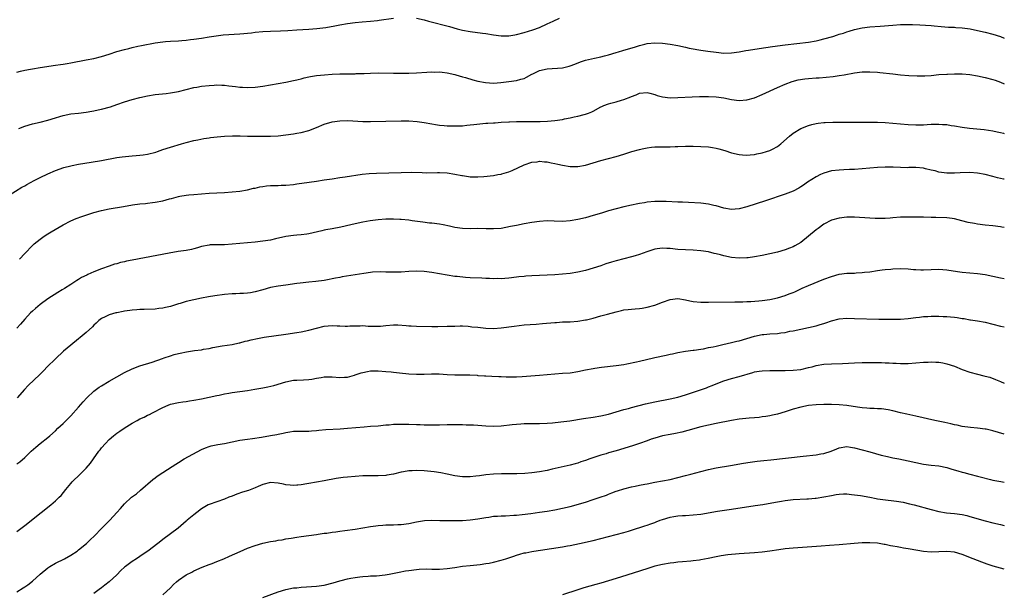
# Model space of a CAD drawing. Units: inches. Extents: x 2571000 to 2574000, y 1497000 to 1500000.
# Drawn here: x 2573744 to 2574000, y 1499240 to 1499389 of the extents above; entities that cross this region are included whole.
import ezdxf

# ---------------------------------------------------------------- set-up
doc = ezdxf.new("R2010")
doc.units = ezdxf.units.IN
doc.header["$MEASUREMENT"] = 0
doc.layers.add('LD25711497_10ft', color=120, linetype='Continuous')

msp = doc.modelspace()

# ---------------------------------------------------------------- linework, layer by layer
at = {"layer": 'LD25711497_10ft'}
for points, elevation in [([(2573743, 1499375.7), (2573743.92, 1499375.92), (2573745, 1499376.24), (2573746.49, 1499376.48), (2573747, 1499376.59), (2573749, 1499376.87), (2573753, 1499377.48), (2573754.3, 1499377.7), (2573755, 1499377.79), (2573756.03, 1499377.97), (2573757, 1499378.12), (2573761, 1499378.86), (2573763, 1499379.27), (2573765, 1499379.76), (2573767, 1499380.36), (2573769, 1499381.03), (2573771, 1499381.62), (2573772.12, 1499381.88), (2573773, 1499382.13), (2573774.44, 1499382.44), (2573775.37, 1499382.63), (2573779, 1499383.31), (2573781, 1499383.61), (2573781.66, 1499383.66), (2573783, 1499383.79), (2573785, 1499383.88), (2573785.95, 1499383.95), (2573787, 1499384), (2573788.15, 1499384.15), (2573789, 1499384.24), (2573791, 1499384.56), (2573793, 1499384.9), (2573794.82, 1499385.18), (2573796.63, 1499385.37), (2573801, 1499385.65), (2573804.05, 1499385.95), (2573805, 1499386.06), (2573807, 1499386.25), (2573809, 1499386.37), (2573811.55, 1499386.45), (2573813.47, 1499386.53), (2573815.81, 1499386.68), (2573819, 1499386.89), (2573821.07, 1499387.07), (2573823.35, 1499387.35), (2573825.77, 1499387.77), (2573827, 1499388.03), (2573829, 1499388.37), (2573831, 1499388.63), (2573832.81, 1499388.81), (2573835, 1499388.99), (2573836.83, 1499389.17), (2573837.24, 1499389.24), (2573841, 1499389.78)], 9040), ([(2573847, 1499389.76), (2573849, 1499389.32), (2573850.1, 1499389), (2573855.56, 1499387.56), (2573857.59, 1499387), (2573859, 1499386.66), (2573861, 1499386.27), (2573864.17, 1499385.83), (2573865, 1499385.73), (2573867, 1499385.41), (2573869, 1499385.15), (2573871, 1499385.16), (2573872.58, 1499385.42), (2573873, 1499385.48), (2573875, 1499386), (2573877.3, 1499386.7), (2573879, 1499387.34), (2573881, 1499388.23), (2573882.58, 1499389), (2573884.24, 1499389.76)], 9040), ([(2573743.52, 1499361), (2573745, 1499361.64), (2573747, 1499362.24), (2573749, 1499362.69), (2573751, 1499363.16), (2573753, 1499363.77), (2573754.17, 1499364.17), (2573755, 1499364.42), (2573757, 1499364.81), (2573759, 1499365), (2573761, 1499365.23), (2573762.48, 1499365.52), (2573763, 1499365.59), (2573764.12, 1499365.88), (2573765, 1499366.06), (2573767.3, 1499366.7), (2573769, 1499367.26), (2573771, 1499367.96), (2573773, 1499368.6), (2573775, 1499369.1), (2573777, 1499369.5), (2573779, 1499369.84), (2573781.83, 1499370.17), (2573783, 1499370.28), (2573785, 1499370.61), (2573789, 1499371.66), (2573789.78, 1499371.78), (2573791, 1499372.01), (2573793, 1499372.25), (2573794.34, 1499372.34), (2573795, 1499372.36), (2573796.32, 1499372.32), (2573797, 1499372.27), (2573798.13, 1499372.13), (2573799, 1499372), (2573799.91, 1499371.91), (2573801, 1499371.76), (2573801.74, 1499371.74), (2573803, 1499371.68), (2573805, 1499371.81), (2573807, 1499372.07), (2573809, 1499372.38), (2573812.94, 1499373.06), (2573815, 1499373.48), (2573815.81, 1499373.69), (2573816.2, 1499373.8), (2573817, 1499373.97), (2573817.79, 1499374.21), (2573819, 1499374.45), (2573819.44, 1499374.56), (2573821, 1499374.78), (2573823.01, 1499374.99), (2573825, 1499375.13), (2573827, 1499375.24), (2573829.29, 1499375.29), (2573831, 1499375.29), (2573831.31, 1499375.31), (2573833, 1499375.33), (2573833.36, 1499375.36), (2573835, 1499375.42), (2573837, 1499375.47), (2573841, 1499375.43), (2573841.44, 1499375.44), (2573843, 1499375.42), (2573845, 1499375.45), (2573847, 1499375.52), (2573849.65, 1499375.65), (2573851, 1499375.73), (2573851.71, 1499375.71), (2573853, 1499375.73), (2573853.64, 1499375.64), (2573855, 1499375.5), (2573857, 1499375.07), (2573857.25, 1499375), (2573859, 1499374.48), (2573859.73, 1499374.27), (2573861.66, 1499373.66), (2573863, 1499373.35), (2573864.99, 1499372.99), (2573867, 1499372.85), (2573868.98, 1499372.98), (2573871, 1499373.26), (2573873, 1499373.51), (2573874.19, 1499373.82), (2573875, 1499374.04), (2573875.63, 1499374.37), (2573877, 1499375.14), (2573877.25, 1499375.25), (2573879, 1499376.08), (2573881, 1499376.54), (2573885, 1499376.83), (2573886.76, 1499377.24), (2573887, 1499377.31), (2573888.2, 1499377.8), (2573889.65, 1499378.35), (2573891, 1499378.78), (2573893.36, 1499379.36), (2573895, 1499379.69), (2573895.96, 1499379.96), (2573897, 1499380.22), (2573899, 1499380.83), (2573899.59, 1499381), (2573900.66, 1499381.34), (2573901, 1499381.42), (2573903.78, 1499382.22), (2573905, 1499382.62), (2573906.45, 1499383), (2573907, 1499383.13), (2573909, 1499383.33), (2573911, 1499383.25), (2573913.02, 1499382.98), (2573915, 1499382.62), (2573917, 1499382.18), (2573917.95, 1499381.95), (2573919, 1499381.74), (2573920.48, 1499381.52), (2573921, 1499381.43), (2573922.81, 1499381.19), (2573925, 1499380.85), (2573927, 1499380.66), (2573929, 1499380.72), (2573931, 1499381), (2573932.71, 1499381.29), (2573933.38, 1499381.38), (2573936.16, 1499381.84), (2573939.65, 1499382.35), (2573943, 1499382.8), (2573949, 1499383.53), (2573951, 1499383.85), (2573952.09, 1499384.09), (2573953, 1499384.32), (2573955.4, 1499385), (2573956.61, 1499385.39), (2573957, 1499385.54), (2573958.12, 1499385.88), (2573959, 1499386.22), (2573959.62, 1499386.38), (2573961, 1499386.83), (2573963, 1499387.25), (2573965, 1499387.5), (2573967.68, 1499387.69), (2573971, 1499387.95), (2573973, 1499388.07), (2573974.09, 1499388.09), (2573976.07, 1499388.07), (2573977.98, 1499387.98), (2573981, 1499387.79), (2573981.71, 1499387.71), (2573983.56, 1499387.56), (2573985.44, 1499387.44), (2573987, 1499387.4), (2573987.35, 1499387.35), (2573989, 1499387.25), (2573991.07, 1499386.94), (2573993, 1499386.53), (2573995, 1499386.06), (2573997, 1499385.55), (2573999, 1499384.93), (2574000, 1499384.53)], 9050), ([(2573741, 1499343.64), (2573744.25, 1499345.74), (2573745, 1499346.12), (2573745.54, 1499346.46), (2573747.44, 1499347.44), (2573749, 1499348.28), (2573751, 1499349.24), (2573753, 1499350.08), (2573755.18, 1499350.82), (2573757, 1499351.3), (2573757.35, 1499351.35), (2573759, 1499351.72), (2573762.29, 1499352.29), (2573765, 1499352.72), (2573769, 1499353.44), (2573770.35, 1499353.65), (2573772.15, 1499353.85), (2573773, 1499353.89), (2573774, 1499354), (2573775, 1499354.04), (2573775.82, 1499354.18), (2573777, 1499354.32), (2573779.13, 1499354.87), (2573779.53, 1499355), (2573781, 1499355.54), (2573783, 1499356.17), (2573785.82, 1499357), (2573787, 1499357.37), (2573789, 1499357.86), (2573790.04, 1499358.04), (2573791.63, 1499358.37), (2573793, 1499358.59), (2573793.34, 1499358.66), (2573795.12, 1499358.88), (2573797.05, 1499359.05), (2573799.12, 1499359.12), (2573801.09, 1499359.09), (2573803.02, 1499359.02), (2573805, 1499358.98), (2573806.98, 1499358.98), (2573809, 1499359.01), (2573811, 1499359.13), (2573813, 1499359.34), (2573815, 1499359.63), (2573815.81, 1499359.78), (2573817, 1499359.99), (2573819, 1499360.53), (2573821, 1499361.31), (2573823, 1499362.17), (2573825, 1499362.79), (2573827, 1499363.05), (2573829.09, 1499363.09), (2573833, 1499362.88), (2573835, 1499362.85), (2573843, 1499363.03), (2573845.02, 1499363.02), (2573847.13, 1499362.87), (2573849, 1499362.59), (2573851, 1499362.23), (2573851.9, 1499362.1), (2573853, 1499361.92), (2573854.18, 1499361.82), (2573855, 1499361.73), (2573856.28, 1499361.72), (2573857, 1499361.67), (2573858.25, 1499361.75), (2573859, 1499361.74), (2573860.11, 1499361.89), (2573861, 1499361.93), (2573861.91, 1499362.09), (2573865, 1499362.4), (2573865.59, 1499362.41), (2573867, 1499362.52), (2573867.49, 1499362.51), (2573869, 1499362.63), (2573871, 1499362.74), (2573871.23, 1499362.77), (2573873, 1499362.82), (2573873.16, 1499362.84), (2573875.14, 1499362.86), (2573879.18, 1499362.82), (2573881.11, 1499362.89), (2573883, 1499363.09), (2573885, 1499363.38), (2573885.51, 1499363.51), (2573887, 1499363.78), (2573888.04, 1499364.04), (2573889, 1499364.23), (2573890.64, 1499364.64), (2573891, 1499364.71), (2573891.78, 1499365), (2573892.65, 1499365.35), (2573893, 1499365.53), (2573895, 1499366.66), (2573895.23, 1499366.77), (2573895.76, 1499367), (2573897, 1499367.44), (2573897.61, 1499367.61), (2573899, 1499367.95), (2573900.39, 1499368.39), (2573901, 1499368.54), (2573902.77, 1499369.23), (2573903, 1499369.37), (2573904.19, 1499369.81), (2573905, 1499370.21), (2573907, 1499370.42), (2573907.77, 1499370.23), (2573909, 1499369.87), (2573909.63, 1499369.63), (2573911, 1499369.26), (2573913, 1499369.04), (2573915, 1499369.08), (2573918.73, 1499369.27), (2573920.66, 1499369.34), (2573922.62, 1499369.38), (2573923, 1499369.37), (2573925, 1499369.29), (2573927, 1499369), (2573929, 1499368.56), (2573931, 1499368.31), (2573933, 1499368.47), (2573935, 1499369.04), (2573937, 1499369.86), (2573941, 1499371.69), (2573943, 1499372.56), (2573944.78, 1499373.22), (2573946.35, 1499373.65), (2573948.07, 1499373.93), (2573949, 1499374.03), (2573951, 1499374.19), (2573951.77, 1499374.23), (2573953.61, 1499374.39), (2573955.42, 1499374.58), (2573957, 1499374.8), (2573958.31, 1499375), (2573961, 1499375.47), (2573963, 1499375.74), (2573965, 1499375.81), (2573967, 1499375.67), (2573967.59, 1499375.59), (2573971, 1499375.21), (2573973, 1499375.02), (2573975.15, 1499374.85), (2573977.28, 1499374.72), (2573979.29, 1499374.71), (2573981, 1499374.84), (2573983, 1499375.06), (2573985, 1499375.2), (2573985.18, 1499375.18), (2573987, 1499375.24), (2573987.22, 1499375.22), (2573989, 1499375.21), (2573991, 1499375.05), (2573993, 1499374.73), (2573995, 1499374.3), (2573997, 1499373.78), (2573997.6, 1499373.6), (2573999, 1499373.09), (2574000, 1499372.64)], 9060), ([(2573743.61, 1499327), (2573745, 1499328.49), (2573747, 1499330.54), (2573747.5, 1499331), (2573749, 1499332.24), (2573750.07, 1499333), (2573751, 1499333.61), (2573751.86, 1499334.14), (2573755, 1499335.93), (2573757, 1499336.99), (2573758.41, 1499337.59), (2573759.9, 1499338.1), (2573763, 1499339.12), (2573765, 1499339.67), (2573767, 1499340.07), (2573770.71, 1499340.71), (2573773.1, 1499341.1), (2573775, 1499341.36), (2573776.47, 1499341.53), (2573777, 1499341.57), (2573778.26, 1499341.74), (2573779, 1499341.81), (2573781, 1499342.2), (2573782.71, 1499342.71), (2573783.19, 1499342.81), (2573785, 1499343.34), (2573785.42, 1499343.42), (2573787, 1499343.65), (2573787.73, 1499343.73), (2573789, 1499343.82), (2573793, 1499344.18), (2573797, 1499344.37), (2573799, 1499344.52), (2573801, 1499344.73), (2573803, 1499345.06), (2573804.56, 1499345.44), (2573805, 1499345.52), (2573806.19, 1499345.81), (2573807, 1499345.95), (2573807.92, 1499346.08), (2573809, 1499346.17), (2573809.79, 1499346.21), (2573811, 1499346.19), (2573811.76, 1499346.24), (2573813, 1499346.24), (2573815, 1499346.44), (2573815.81, 1499346.57), (2573819.07, 1499347.07), (2573821, 1499347.34), (2573823, 1499347.63), (2573825, 1499347.95), (2573827, 1499348.23), (2573828.41, 1499348.41), (2573832.87, 1499349.13), (2573834.69, 1499349.31), (2573836.61, 1499349.39), (2573843, 1499349.6), (2573845.63, 1499349.63), (2573848.48, 1499349.52), (2573849.5, 1499349.5), (2573852.42, 1499349.58), (2573853, 1499349.56), (2573855, 1499349.44), (2573857, 1499349.16), (2573858.81, 1499348.81), (2573859, 1499348.77), (2573860.53, 1499348.53), (2573861, 1499348.44), (2573863, 1499348.39), (2573864.53, 1499348.53), (2573867, 1499348.82), (2573868.18, 1499349), (2573869, 1499349.14), (2573869.21, 1499349.21), (2573871, 1499349.73), (2573871.91, 1499350.09), (2573875, 1499351.52), (2573877, 1499352.23), (2573878.38, 1499352.38), (2573879, 1499352.47), (2573880.34, 1499352.34), (2573881, 1499352.3), (2573882.07, 1499352.07), (2573883, 1499351.91), (2573883.74, 1499351.74), (2573885, 1499351.48), (2573887, 1499351.15), (2573889, 1499351.11), (2573891, 1499351.49), (2573895, 1499352.67), (2573899, 1499353.75), (2573901, 1499354.35), (2573901.49, 1499354.51), (2573903.01, 1499354.99), (2573905, 1499355.58), (2573905.73, 1499355.72), (2573907, 1499356.02), (2573908.12, 1499356.12), (2573909, 1499356.22), (2573912.25, 1499356.25), (2573913, 1499356.23), (2573914.31, 1499356.31), (2573915, 1499356.32), (2573917, 1499356.43), (2573919, 1499356.44), (2573921, 1499356.36), (2573923, 1499356.2), (2573924.04, 1499356.04), (2573925, 1499355.86), (2573925.69, 1499355.69), (2573927.25, 1499355.25), (2573929, 1499354.7), (2573931, 1499354.23), (2573931.82, 1499354.18), (2573933, 1499354.08), (2573933.81, 1499354.19), (2573935, 1499354.27), (2573935.59, 1499354.41), (2573937, 1499354.68), (2573938.12, 1499355), (2573939, 1499355.3), (2573939.67, 1499355.67), (2573941, 1499356.36), (2573941.86, 1499357), (2573944.08, 1499359), (2573945, 1499359.76), (2573947, 1499361.03), (2573949, 1499361.83), (2573949.91, 1499362.09), (2573951, 1499362.34), (2573951.57, 1499362.43), (2573953, 1499362.57), (2573953.41, 1499362.59), (2573955.37, 1499362.63), (2573959, 1499362.64), (2573963.3, 1499362.7), (2573965.3, 1499362.7), (2573967, 1499362.67), (2573969, 1499362.56), (2573975, 1499362.08), (2573977, 1499361.97), (2573978, 1499362), (2573979, 1499362), (2573979.93, 1499362.07), (2573981, 1499362.12), (2573983, 1499362.16), (2573983.93, 1499362.07), (2573985, 1499362.02), (2573986.18, 1499361.82), (2573987, 1499361.71), (2573989, 1499361.35), (2573990.91, 1499361.09), (2573994.79, 1499360.79), (2573997, 1499360.44), (2573998.15, 1499360.15), (2573999, 1499359.99), (2573999.76, 1499359.76), (2574000, 1499359.71)], 9070), ([(2574000, 1499347.79), (2573999.83, 1499347.83), (2573999, 1499347.99), (2573998.21, 1499348.21), (2573997, 1499348.49), (2573995, 1499349.01), (2573993, 1499349.42), (2573991, 1499349.6), (2573988.49, 1499349.51), (2573987, 1499349.38), (2573986.62, 1499349.38), (2573985, 1499349.35), (2573983, 1499349.66), (2573981.97, 1499349.97), (2573981, 1499350.21), (2573979.45, 1499350.55), (2573979, 1499350.67), (2573977, 1499350.82), (2573975.18, 1499350.82), (2573974.8, 1499350.8), (2573973, 1499350.84), (2573971.07, 1499350.93), (2573969, 1499350.94), (2573967, 1499350.85), (2573965, 1499350.7), (2573961, 1499350.37), (2573959.69, 1499350.31), (2573958.22, 1499350.22), (2573957, 1499350.19), (2573955, 1499349.97), (2573953, 1499349.41), (2573952.12, 1499349), (2573951, 1499348.44), (2573948.75, 1499347), (2573947.71, 1499346.29), (2573947, 1499345.83), (2573946.48, 1499345.52), (2573945, 1499344.74), (2573943, 1499343.92), (2573937.82, 1499342.18), (2573933, 1499340.6), (2573931, 1499340.07), (2573929.97, 1499339.97), (2573929, 1499339.9), (2573927, 1499340.25), (2573925, 1499340.86), (2573924.39, 1499341), (2573923, 1499341.35), (2573921, 1499341.6), (2573917.77, 1499341.77), (2573916.2, 1499341.8), (2573915, 1499341.86), (2573912.02, 1499341.98), (2573911, 1499342.01), (2573909, 1499342), (2573907, 1499341.83), (2573906.3, 1499341.7), (2573905, 1499341.5), (2573904.6, 1499341.4), (2573903, 1499341.09), (2573901, 1499340.63), (2573899, 1499340.12), (2573897, 1499339.57), (2573895.11, 1499339), (2573893, 1499338.34), (2573891, 1499337.79), (2573889, 1499337.34), (2573887, 1499336.99), (2573885, 1499336.83), (2573882.87, 1499336.87), (2573881, 1499336.95), (2573879, 1499336.84), (2573877, 1499336.53), (2573875, 1499336.17), (2573873, 1499335.8), (2573871.49, 1499335.49), (2573869, 1499335.02), (2573867, 1499334.85), (2573865.12, 1499334.88), (2573862.96, 1499334.96), (2573861, 1499334.93), (2573859, 1499334.97), (2573857, 1499335.28), (2573855.6, 1499335.6), (2573853.94, 1499335.94), (2573853, 1499336.1), (2573851, 1499336.35), (2573850.4, 1499336.4), (2573848.6, 1499336.6), (2573845.89, 1499337), (2573845, 1499337.15), (2573843, 1499337.36), (2573842.64, 1499337.36), (2573841, 1499337.45), (2573840.57, 1499337.43), (2573839, 1499337.41), (2573837, 1499337.24), (2573834.95, 1499336.95), (2573833, 1499336.61), (2573831, 1499336.19), (2573829.9, 1499335.9), (2573827.29, 1499335.29), (2573825, 1499334.88), (2573823.39, 1499334.61), (2573823, 1499334.53), (2573822.35, 1499334.35), (2573820.12, 1499333.88), (2573819, 1499333.58), (2573818.47, 1499333.53), (2573817, 1499333.29), (2573815.81, 1499333.21), (2573815, 1499333.16), (2573813, 1499332.9), (2573810.3, 1499332.3), (2573809, 1499331.98), (2573807, 1499331.65), (2573805, 1499331.44), (2573803, 1499331.27), (2573799, 1499330.86), (2573797, 1499330.73), (2573795.25, 1499330.75), (2573795, 1499330.73), (2573793.29, 1499330.71), (2573793, 1499330.67), (2573791, 1499330.25), (2573789.97, 1499329.97), (2573789, 1499329.67), (2573788.46, 1499329.54), (2573787, 1499329.26), (2573784.95, 1499328.95), (2573782.58, 1499328.58), (2573773, 1499326.76), (2573771.53, 1499326.47), (2573771, 1499326.33), (2573769.91, 1499326.09), (2573769, 1499325.82), (2573768.35, 1499325.65), (2573767, 1499325.21), (2573765, 1499324.51), (2573763, 1499323.7), (2573761.47, 1499323), (2573761.14, 1499322.86), (2573759.78, 1499322.22), (2573759, 1499321.71), (2573758.54, 1499321.46), (2573757, 1499320.4), (2573755.34, 1499319.34), (2573754.79, 1499319), (2573753.66, 1499318.34), (2573751, 1499316.66), (2573749, 1499315.21), (2573747.83, 1499314.17), (2573747, 1499313.46), (2573746.54, 1499313), (2573745, 1499311.38), (2573743.9, 1499310.1), (2573742.92, 1499309)], 9080), ([(2574000, 1499335.22), (2573999.33, 1499335.33), (2573999, 1499335.4), (2573997, 1499335.67), (2573995, 1499335.89), (2573993, 1499336.13), (2573992.24, 1499336.24), (2573990.55, 1499336.55), (2573988.96, 1499336.96), (2573987, 1499337.49), (2573986.44, 1499337.56), (2573985, 1499337.79), (2573982.14, 1499337.86), (2573981, 1499337.85), (2573979, 1499337.89), (2573978.11, 1499337.89), (2573977, 1499337.93), (2573976.09, 1499337.91), (2573975, 1499337.95), (2573974.09, 1499337.91), (2573973, 1499337.89), (2573971, 1499337.74), (2573970.29, 1499337.71), (2573969, 1499337.6), (2573968.39, 1499337.61), (2573967, 1499337.57), (2573966.39, 1499337.61), (2573965, 1499337.66), (2573961, 1499337.94), (2573960.08, 1499337.92), (2573959, 1499337.92), (2573957, 1499337.66), (2573955, 1499337.11), (2573953, 1499336.11), (2573951.54, 1499335), (2573951, 1499334.61), (2573949, 1499332.95), (2573947, 1499331.37), (2573945.5, 1499330.5), (2573945, 1499330.22), (2573944.11, 1499329.89), (2573943, 1499329.45), (2573941, 1499328.86), (2573939, 1499328.37), (2573937, 1499327.93), (2573935, 1499327.57), (2573933.34, 1499327.34), (2573933, 1499327.3), (2573931, 1499327.22), (2573929, 1499327.43), (2573927, 1499327.87), (2573926.09, 1499328.09), (2573925, 1499328.4), (2573924.51, 1499328.51), (2573923, 1499328.89), (2573921, 1499329.18), (2573919, 1499329.33), (2573917, 1499329.41), (2573915, 1499329.54), (2573913, 1499329.76), (2573912.19, 1499329.81), (2573911, 1499329.86), (2573909.65, 1499329.65), (2573909, 1499329.58), (2573908.54, 1499329.46), (2573906.92, 1499328.92), (2573905, 1499328.22), (2573903.88, 1499327.88), (2573903, 1499327.59), (2573901, 1499327.07), (2573899, 1499326.58), (2573897.78, 1499326.22), (2573896.26, 1499325.74), (2573895, 1499325.27), (2573893, 1499324.62), (2573891, 1499324.08), (2573889, 1499323.61), (2573887, 1499323.27), (2573885, 1499323.06), (2573883, 1499322.92), (2573881, 1499322.81), (2573877, 1499322.64), (2573875.47, 1499322.53), (2573875, 1499322.52), (2573873.64, 1499322.36), (2573873, 1499322.32), (2573871, 1499322.06), (2573870, 1499322), (2573869, 1499321.88), (2573868.07, 1499321.93), (2573867, 1499321.88), (2573866.03, 1499321.97), (2573865, 1499321.99), (2573863.96, 1499322.04), (2573861, 1499322.16), (2573859.77, 1499322.23), (2573857.56, 1499322.44), (2573857, 1499322.5), (2573855, 1499322.82), (2573853, 1499323.2), (2573851, 1499323.54), (2573849, 1499323.77), (2573847, 1499323.86), (2573845, 1499323.77), (2573843, 1499323.64), (2573841.61, 1499323.61), (2573841, 1499323.59), (2573839.63, 1499323.64), (2573839, 1499323.62), (2573837.67, 1499323.67), (2573835.58, 1499323.58), (2573835, 1499323.52), (2573833.3, 1499323.3), (2573827.61, 1499322.39), (2573827, 1499322.26), (2573825.92, 1499322.08), (2573825, 1499321.85), (2573824.26, 1499321.74), (2573823, 1499321.47), (2573820.79, 1499321.21), (2573819, 1499321.02), (2573816.74, 1499320.74), (2573815.81, 1499320.62), (2573813, 1499320.25), (2573811, 1499319.97), (2573809, 1499319.59), (2573807, 1499319.05), (2573805, 1499318.48), (2573803.78, 1499318.22), (2573803, 1499318.14), (2573801.94, 1499318.06), (2573801, 1499318.05), (2573800, 1499318), (2573799, 1499318), (2573797, 1499317.82), (2573794.53, 1499317.47), (2573792.83, 1499317.17), (2573791, 1499316.82), (2573789, 1499316.41), (2573787, 1499315.95), (2573785.48, 1499315.48), (2573785, 1499315.36), (2573783, 1499314.68), (2573781.62, 1499314.38), (2573781, 1499314.22), (2573779.88, 1499314.12), (2573779, 1499314.01), (2573776.12, 1499313.88), (2573775, 1499313.85), (2573774.23, 1499313.77), (2573773, 1499313.69), (2573772.41, 1499313.59), (2573771, 1499313.42), (2573770.66, 1499313.35), (2573769, 1499313.06), (2573768.75, 1499313), (2573767, 1499312.51), (2573765.97, 1499311.97), (2573765, 1499311.52), (2573764.33, 1499311), (2573763.64, 1499310.36), (2573763, 1499309.79), (2573762.62, 1499309.38), (2573761, 1499307.92), (2573759.94, 1499307), (2573759.42, 1499306.58), (2573759, 1499306.25), (2573757, 1499304.64), (2573755.09, 1499303), (2573753, 1499301.05), (2573750.89, 1499299), (2573749.97, 1499298.03), (2573748.93, 1499297), (2573745.93, 1499294.07), (2573744.95, 1499293.05), (2573743.07, 1499290.93)], 9090), ([(2573743, 1499273.69), (2573743.73, 1499274.27), (2573745, 1499275.39), (2573746.72, 1499277), (2573747.94, 1499278.06), (2573749, 1499279), (2573751, 1499280.53), (2573751.54, 1499281), (2573753, 1499282.32), (2573753.67, 1499283), (2573755, 1499284.25), (2573757, 1499286.23), (2573759, 1499288.46), (2573760.19, 1499289.81), (2573761.15, 1499290.85), (2573763, 1499292.6), (2573764.37, 1499293.63), (2573765, 1499294.04), (2573767, 1499295.22), (2573769, 1499296.37), (2573771, 1499297.46), (2573773, 1499298.45), (2573775, 1499299.2), (2573778.22, 1499300.22), (2573780.84, 1499301.16), (2573781.29, 1499301.29), (2573783, 1499301.85), (2573783.87, 1499302.13), (2573785, 1499302.4), (2573785.47, 1499302.53), (2573787.12, 1499302.88), (2573789.19, 1499303.19), (2573791, 1499303.41), (2573791.52, 1499303.52), (2573793, 1499303.74), (2573793.98, 1499303.98), (2573796.4, 1499304.4), (2573799, 1499304.76), (2573800.81, 1499305.19), (2573801, 1499305.22), (2573802.37, 1499305.63), (2573803, 1499305.76), (2573803.97, 1499306.03), (2573805.63, 1499306.37), (2573807.34, 1499306.66), (2573813, 1499307.45), (2573815.81, 1499307.9), (2573817, 1499308.09), (2573819, 1499308.49), (2573820.95, 1499309.05), (2573823, 1499309.52), (2573825, 1499309.7), (2573826.36, 1499309.64), (2573827, 1499309.65), (2573828.42, 1499309.57), (2573829, 1499309.58), (2573829.62, 1499309.62), (2573832.35, 1499309.65), (2573833, 1499309.69), (2573834.41, 1499309.59), (2573835, 1499309.58), (2573836.49, 1499309.51), (2573837, 1499309.52), (2573837.59, 1499309.59), (2573839, 1499309.69), (2573841, 1499309.87), (2573842.14, 1499309.86), (2573844.26, 1499309.74), (2573845, 1499309.65), (2573845.6, 1499309.6), (2573847, 1499309.55), (2573851, 1499309.47), (2573852.56, 1499309.44), (2573855, 1499309.51), (2573857, 1499309.59), (2573858.39, 1499309.61), (2573859, 1499309.6), (2573860.47, 1499309.53), (2573861, 1499309.48), (2573861.41, 1499309.41), (2573863, 1499309.26), (2573865, 1499309.05), (2573867, 1499308.97), (2573869, 1499309.11), (2573872.41, 1499309.59), (2573875, 1499309.88), (2573878.11, 1499310.11), (2573879.78, 1499310.22), (2573883, 1499310.51), (2573883.47, 1499310.53), (2573885, 1499310.64), (2573887, 1499310.71), (2573889, 1499310.83), (2573891, 1499311.16), (2573891.2, 1499311.2), (2573893, 1499311.65), (2573895, 1499312.2), (2573896.69, 1499312.69), (2573899, 1499313.32), (2573900.39, 1499313.61), (2573901, 1499313.76), (2573902.12, 1499313.88), (2573903, 1499314), (2573903.94, 1499314.06), (2573905, 1499314.16), (2573905.74, 1499314.26), (2573907, 1499314.47), (2573909, 1499315.03), (2573911, 1499315.8), (2573913, 1499316.51), (2573915, 1499316.73), (2573917, 1499316.4), (2573918.15, 1499316.15), (2573919, 1499315.99), (2573921, 1499315.81), (2573923, 1499315.8), (2573929.87, 1499315.87), (2573931.91, 1499315.91), (2573933, 1499315.96), (2573933.99, 1499315.99), (2573936.14, 1499316.14), (2573937, 1499316.24), (2573939, 1499316.53), (2573940.96, 1499316.96), (2573943, 1499317.56), (2573944.04, 1499317.96), (2573945, 1499318.31), (2573945.48, 1499318.52), (2573947.41, 1499319.41), (2573949, 1499320.13), (2573953, 1499321.75), (2573955, 1499322.51), (2573957, 1499323.06), (2573959, 1499323.32), (2573959.34, 1499323.34), (2573961, 1499323.39), (2573961.43, 1499323.43), (2573963, 1499323.5), (2573963.58, 1499323.58), (2573965, 1499323.72), (2573967, 1499324.03), (2573968.18, 1499324.18), (2573969, 1499324.3), (2573970.42, 1499324.42), (2573971, 1499324.48), (2573973, 1499324.53), (2573975, 1499324.44), (2573976.32, 1499324.32), (2573977, 1499324.28), (2573978.24, 1499324.24), (2573979, 1499324.24), (2573981, 1499324.33), (2573983, 1499324.36), (2573985, 1499324.22), (2573987.82, 1499323.82), (2573989, 1499323.63), (2573991, 1499323.44), (2573993, 1499323.3), (2573995, 1499323.04), (2573999, 1499322.15), (2574000, 1499321.97)], 9100), ([(2573743, 1499256.12), (2573745, 1499257.62), (2573749.3, 1499261), (2573751.8, 1499263), (2573753, 1499264.05), (2573754.02, 1499265), (2573754.5, 1499265.5), (2573755.73, 1499267), (2573757, 1499268.61), (2573757.35, 1499269), (2573759.46, 1499271), (2573761, 1499272.54), (2573762.15, 1499273.85), (2573762.89, 1499275), (2573764.34, 1499277), (2573764.64, 1499277.36), (2573765, 1499277.85), (2573766, 1499279), (2573767, 1499280.04), (2573768.14, 1499281), (2573769, 1499281.68), (2573769.79, 1499282.21), (2573770.9, 1499283), (2573773, 1499284.28), (2573774.27, 1499285), (2573775, 1499285.39), (2573776.13, 1499285.87), (2573777, 1499286.35), (2573777.46, 1499286.54), (2573778.3, 1499287), (2573781, 1499288.41), (2573782.38, 1499289), (2573783, 1499289.22), (2573785, 1499289.64), (2573786.17, 1499289.83), (2573787, 1499289.95), (2573787.9, 1499290.1), (2573789, 1499290.26), (2573791, 1499290.62), (2573793.05, 1499291.05), (2573795, 1499291.51), (2573795.62, 1499291.62), (2573797, 1499291.93), (2573798.1, 1499292.1), (2573799, 1499292.26), (2573803, 1499292.84), (2573804.88, 1499293.12), (2573807, 1499293.48), (2573808.28, 1499293.72), (2573809.88, 1499294.12), (2573813, 1499295.08), (2573815, 1499295.45), (2573815.81, 1499295.49), (2573817.56, 1499295.56), (2573819, 1499295.65), (2573819.76, 1499295.76), (2573821, 1499296), (2573822.17, 1499296.17), (2573823, 1499296.33), (2573825, 1499296.34), (2573827, 1499296.18), (2573828.29, 1499296.29), (2573829, 1499296.31), (2573830.83, 1499296.83), (2573831, 1499296.87), (2573832.63, 1499297.37), (2573833, 1499297.52), (2573834.28, 1499297.72), (2573835, 1499297.88), (2573837, 1499297.89), (2573839, 1499297.75), (2573840.38, 1499297.62), (2573841, 1499297.57), (2573842.59, 1499297.41), (2573845, 1499297.18), (2573847, 1499297.05), (2573849, 1499297.04), (2573850.89, 1499297.11), (2573852.89, 1499297.11), (2573854.97, 1499296.97), (2573857, 1499296.85), (2573860.86, 1499296.86), (2573862.75, 1499296.75), (2573863, 1499296.72), (2573864.65, 1499296.64), (2573865, 1499296.61), (2573866.57, 1499296.57), (2573868.46, 1499296.46), (2573869, 1499296.45), (2573870.34, 1499296.34), (2573871, 1499296.36), (2573872.34, 1499296.34), (2573873, 1499296.39), (2573874.46, 1499296.46), (2573879, 1499296.79), (2573883, 1499297.15), (2573885, 1499297.27), (2573887, 1499297.43), (2573889, 1499297.75), (2573891, 1499298.15), (2573893, 1499298.54), (2573893.39, 1499298.61), (2573895.14, 1499298.86), (2573899, 1499299.28), (2573901, 1499299.6), (2573901.74, 1499299.74), (2573904.3, 1499300.3), (2573905, 1499300.48), (2573908.69, 1499301.31), (2573909, 1499301.36), (2573912.01, 1499301.99), (2573913, 1499302.24), (2573913.63, 1499302.37), (2573915, 1499302.7), (2573917, 1499303.04), (2573919, 1499303.27), (2573919.3, 1499303.3), (2573921, 1499303.58), (2573921.67, 1499303.67), (2573923, 1499303.97), (2573924.18, 1499304.18), (2573925, 1499304.37), (2573926.74, 1499304.74), (2573929, 1499305.26), (2573930.39, 1499305.61), (2573931, 1499305.76), (2573935, 1499306.96), (2573937, 1499307.36), (2573937.38, 1499307.38), (2573939, 1499307.53), (2573941, 1499307.67), (2573941.81, 1499307.81), (2573943, 1499307.94), (2573944.21, 1499308.21), (2573945, 1499308.34), (2573949, 1499309.21), (2573951, 1499309.68), (2573952.04, 1499309.96), (2573953, 1499310.28), (2573953.56, 1499310.44), (2573955, 1499310.97), (2573957, 1499311.45), (2573959, 1499311.61), (2573961, 1499311.58), (2573967.38, 1499311.38), (2573969, 1499311.35), (2573971, 1499311.34), (2573973, 1499311.39), (2573975, 1499311.58), (2573977, 1499311.85), (2573977.93, 1499311.93), (2573979, 1499312.06), (2573980.09, 1499312.09), (2573981, 1499312.16), (2573982.13, 1499312.13), (2573983, 1499312.17), (2573984.09, 1499312.09), (2573985, 1499312.09), (2573985.96, 1499311.96), (2573987, 1499311.88), (2573987.77, 1499311.77), (2573989, 1499311.56), (2573989.51, 1499311.51), (2573991, 1499311.24), (2573991.23, 1499311.23), (2573993, 1499310.95), (2573995, 1499310.55), (2573999, 1499309.57), (2574000, 1499309.35)], 9110), ([(2573743, 1499240.36), (2573744.61, 1499241.39), (2573745, 1499241.65), (2573745.78, 1499242.22), (2573747, 1499243.2), (2573749, 1499245), (2573751, 1499246.62), (2573751.59, 1499247), (2573753, 1499247.84), (2573755.36, 1499249), (2573757, 1499249.92), (2573758.63, 1499251), (2573759, 1499251.28), (2573761.05, 1499253), (2573762.04, 1499253.96), (2573763.17, 1499255), (2573765, 1499256.84), (2573766.07, 1499257.93), (2573767.15, 1499259), (2573769.02, 1499261), (2573769.9, 1499262.1), (2573771, 1499263.33), (2573772.83, 1499265), (2573774.07, 1499265.93), (2573775.17, 1499266.83), (2573778.34, 1499269.66), (2573779, 1499270.1), (2573779.52, 1499270.48), (2573781, 1499271.42), (2573783.39, 1499273), (2573784.34, 1499273.66), (2573785, 1499274.08), (2573786.52, 1499275), (2573791, 1499277.45), (2573792.09, 1499277.91), (2573793, 1499278.26), (2573793.58, 1499278.42), (2573795.26, 1499278.74), (2573797, 1499279), (2573801, 1499279.86), (2573803, 1499280.16), (2573804.31, 1499280.31), (2573806.64, 1499280.64), (2573809, 1499281.05), (2573810.63, 1499281.37), (2573811, 1499281.46), (2573812.29, 1499281.71), (2573813, 1499281.89), (2573813.98, 1499282.02), (2573815, 1499282.18), (2573815.8, 1499282.2), (2573817, 1499282.2), (2573817.77, 1499282.23), (2573819, 1499282.22), (2573819.7, 1499282.3), (2573821, 1499282.4), (2573821.53, 1499282.47), (2573823.36, 1499282.64), (2573827.16, 1499282.84), (2573829.02, 1499282.98), (2573831.19, 1499283.19), (2573833.37, 1499283.37), (2573835, 1499283.48), (2573837, 1499283.64), (2573839, 1499283.84), (2573839.89, 1499283.89), (2573841, 1499284.01), (2573842.02, 1499284.02), (2573843, 1499284.07), (2573845, 1499284.01), (2573847, 1499283.92), (2573847.91, 1499283.91), (2573849, 1499283.86), (2573849.88, 1499283.88), (2573851, 1499283.86), (2573851.89, 1499283.89), (2573853, 1499283.88), (2573855, 1499283.92), (2573855.92, 1499283.92), (2573857, 1499283.94), (2573857.92, 1499283.92), (2573859, 1499283.94), (2573859.9, 1499283.9), (2573861, 1499283.9), (2573861.83, 1499283.83), (2573863, 1499283.76), (2573865, 1499283.58), (2573867, 1499283.5), (2573869, 1499283.6), (2573871.93, 1499283.93), (2573873, 1499284.06), (2573874.14, 1499284.14), (2573875, 1499284.18), (2573876.21, 1499284.21), (2573877, 1499284.18), (2573878.22, 1499284.22), (2573879, 1499284.2), (2573881, 1499284.3), (2573882.4, 1499284.4), (2573884.6, 1499284.6), (2573886.9, 1499284.9), (2573890.46, 1499285.54), (2573893, 1499285.9), (2573895, 1499286.23), (2573897, 1499286.68), (2573899, 1499287.24), (2573901, 1499287.83), (2573902.14, 1499288.14), (2573903, 1499288.41), (2573906.64, 1499289.36), (2573909, 1499289.86), (2573913, 1499290.62), (2573915, 1499291.08), (2573917, 1499291.7), (2573920.94, 1499293), (2573922.48, 1499293.52), (2573923, 1499293.74), (2573923.93, 1499294.07), (2573925, 1499294.54), (2573927, 1499295.33), (2573929, 1499295.93), (2573931, 1499296.42), (2573934.51, 1499297.49), (2573935, 1499297.63), (2573936.16, 1499297.84), (2573937, 1499297.96), (2573939, 1499298), (2573940.03, 1499297.97), (2573942.02, 1499297.97), (2573943, 1499297.99), (2573945, 1499298.06), (2573947, 1499298.3), (2573949, 1499298.76), (2573950, 1499299), (2573951, 1499299.28), (2573953, 1499299.62), (2573955, 1499299.75), (2573957.84, 1499299.84), (2573961, 1499300.02), (2573963, 1499300.07), (2573965, 1499300.09), (2573968.06, 1499300.06), (2573969, 1499300.01), (2573969.99, 1499299.99), (2573971, 1499299.9), (2573971.88, 1499299.88), (2573973, 1499299.8), (2573975, 1499299.82), (2573977, 1499299.97), (2573979, 1499300.14), (2573980.22, 1499300.22), (2573981, 1499300.23), (2573982.21, 1499300.21), (2573983, 1499300.15), (2573983.98, 1499299.98), (2573985, 1499299.78), (2573987, 1499299.11), (2573989, 1499298.3), (2573991, 1499297.57), (2573993, 1499297.01), (2573994.66, 1499296.66), (2573995, 1499296.55), (2573996.24, 1499296.24), (2573997.69, 1499295.69), (2573999, 1499295.14), (2574000, 1499294.7)], 9120), ([(2574000, 1499281.44), (2573997, 1499282.28), (2573995.3, 1499282.7), (2573995, 1499282.76), (2573993, 1499283.02), (2573991.16, 1499283.16), (2573989, 1499283.47), (2573987.75, 1499283.75), (2573987, 1499283.89), (2573986.12, 1499284.12), (2573984.48, 1499284.48), (2573981.92, 1499285), (2573977, 1499286.11), (2573974.61, 1499286.61), (2573973, 1499286.97), (2573971, 1499287.49), (2573969.77, 1499287.77), (2573968.02, 1499288.02), (2573967, 1499288.03), (2573966.12, 1499288.12), (2573965, 1499288.09), (2573964.22, 1499288.22), (2573963, 1499288.29), (2573962.4, 1499288.4), (2573960.64, 1499288.64), (2573959, 1499288.9), (2573957, 1499289.09), (2573955, 1499289.14), (2573953, 1499289.12), (2573951, 1499289.06), (2573949, 1499288.87), (2573947, 1499288.49), (2573945, 1499287.9), (2573943, 1499287.24), (2573941, 1499286.66), (2573939.62, 1499286.38), (2573939, 1499286.22), (2573937.93, 1499286.07), (2573937, 1499285.91), (2573936.19, 1499285.81), (2573935, 1499285.7), (2573933.61, 1499285.61), (2573931, 1499285.33), (2573928.98, 1499284.98), (2573925, 1499284.21), (2573923, 1499283.79), (2573921, 1499283.31), (2573917.61, 1499282.39), (2573916.02, 1499281.98), (2573914.38, 1499281.62), (2573913, 1499281.37), (2573911, 1499280.97), (2573909, 1499280.43), (2573908.09, 1499280.09), (2573907, 1499279.73), (2573905.01, 1499278.99), (2573903.52, 1499278.48), (2573901, 1499277.68), (2573899, 1499277.1), (2573897, 1499276.55), (2573896.34, 1499276.34), (2573895, 1499275.95), (2573892.12, 1499275), (2573891, 1499274.6), (2573889.79, 1499274.21), (2573889, 1499273.92), (2573888.28, 1499273.72), (2573887, 1499273.35), (2573882.33, 1499272.33), (2573881, 1499272), (2573879, 1499271.6), (2573877, 1499271.33), (2573875.18, 1499271.18), (2573873.12, 1499271.12), (2573869.12, 1499271.12), (2573867.03, 1499271.03), (2573865, 1499270.83), (2573863.38, 1499270.62), (2573862.47, 1499270.47), (2573861, 1499270.31), (2573859.67, 1499270.33), (2573859, 1499270.3), (2573857, 1499270.58), (2573855.01, 1499271.01), (2573853.35, 1499271.35), (2573851.6, 1499271.6), (2573849, 1499271.88), (2573847, 1499271.98), (2573845.9, 1499271.9), (2573845, 1499271.88), (2573843.59, 1499271.6), (2573843, 1499271.51), (2573841.04, 1499271.04), (2573839.26, 1499270.74), (2573839, 1499270.68), (2573837, 1499270.58), (2573835, 1499270.59), (2573833.45, 1499270.55), (2573833, 1499270.55), (2573831, 1499270.43), (2573829, 1499270.25), (2573827.88, 1499270.12), (2573826.12, 1499269.88), (2573823, 1499269.29), (2573819, 1499268.58), (2573818.47, 1499268.47), (2573817, 1499268.23), (2573816.12, 1499268.12), (2573815.81, 1499268.11), (2573815, 1499268.08), (2573814.12, 1499268.12), (2573813, 1499268.28), (2573812.4, 1499268.4), (2573811, 1499268.71), (2573809, 1499268.85), (2573807, 1499268.32), (2573805.81, 1499267.81), (2573805, 1499267.43), (2573803.22, 1499266.78), (2573801.69, 1499266.31), (2573800.2, 1499265.8), (2573799, 1499265.32), (2573798.15, 1499265), (2573797, 1499264.53), (2573793, 1499263.11), (2573792.77, 1499263), (2573791, 1499261.98), (2573789.77, 1499261), (2573789, 1499260.46), (2573787.33, 1499259), (2573787, 1499258.75), (2573784.99, 1499257), (2573783, 1499255.45), (2573781, 1499253.99), (2573780.41, 1499253.59), (2573779.69, 1499253), (2573777.02, 1499251), (2573775.8, 1499250.2), (2573774.07, 1499249), (2573773, 1499248.3), (2573771.24, 1499247), (2573771, 1499246.8), (2573770.07, 1499245.93), (2573769, 1499244.82), (2573767.01, 1499242.99), (2573765.86, 1499242.14), (2573765, 1499241.46), (2573764.37, 1499241), (2573763, 1499239.92)], 9130), ([(2573781, 1499239.59), (2573783, 1499241.45), (2573783.73, 1499242.27), (2573784.52, 1499243), (2573785, 1499243.41), (2573787, 1499244.8), (2573788.47, 1499245.53), (2573789, 1499245.82), (2573791.18, 1499246.82), (2573793, 1499247.53), (2573793.8, 1499247.8), (2573795, 1499248.26), (2573796.84, 1499249), (2573798.31, 1499249.69), (2573799.69, 1499250.31), (2573801.09, 1499250.91), (2573803, 1499251.71), (2573805, 1499252.45), (2573807, 1499253.04), (2573809, 1499253.45), (2573810.35, 1499253.65), (2573811, 1499253.79), (2573812.06, 1499253.94), (2573813, 1499254.14), (2573814.38, 1499254.38), (2573815.81, 1499254.6), (2573817, 1499254.79), (2573821, 1499255.35), (2573821.39, 1499255.39), (2573823, 1499255.63), (2573823.69, 1499255.69), (2573825, 1499255.9), (2573825.99, 1499255.99), (2573827, 1499256.14), (2573828.31, 1499256.31), (2573831, 1499256.71), (2573835, 1499257.37), (2573836.44, 1499257.56), (2573837, 1499257.66), (2573838.25, 1499257.75), (2573839, 1499257.82), (2573841, 1499257.85), (2573842.09, 1499257.91), (2573843, 1499257.93), (2573845, 1499258.21), (2573847, 1499258.63), (2573849.04, 1499258.96), (2573851.02, 1499259.02), (2573853.03, 1499258.97), (2573855, 1499258.94), (2573857, 1499258.93), (2573859, 1499258.98), (2573861, 1499259.12), (2573863, 1499259.35), (2573863.45, 1499259.45), (2573865, 1499259.72), (2573865.84, 1499259.84), (2573867, 1499260.07), (2573868.1, 1499260.1), (2573869, 1499260.21), (2573870.2, 1499260.2), (2573872.31, 1499260.31), (2573873, 1499260.36), (2573874.51, 1499260.51), (2573876.79, 1499260.79), (2573879, 1499261.09), (2573881, 1499261.39), (2573883, 1499261.72), (2573885, 1499262.13), (2573887, 1499262.63), (2573891, 1499263.76), (2573893, 1499264.38), (2573894.78, 1499265), (2573896.41, 1499265.59), (2573897, 1499265.84), (2573897.88, 1499266.12), (2573899, 1499266.57), (2573899.34, 1499266.66), (2573901, 1499267.21), (2573903, 1499267.7), (2573903.87, 1499267.87), (2573905, 1499268.12), (2573906.39, 1499268.39), (2573907, 1499268.54), (2573909, 1499268.92), (2573911, 1499269.28), (2573913, 1499269.67), (2573915, 1499270.14), (2573917, 1499270.65), (2573918.36, 1499271), (2573921, 1499271.72), (2573923, 1499272.23), (2573925, 1499272.65), (2573928.7, 1499273.3), (2573932.15, 1499273.85), (2573933.88, 1499274.12), (2573935.64, 1499274.36), (2573937.42, 1499274.58), (2573939.22, 1499274.78), (2573947.66, 1499275.66), (2573951, 1499276.05), (2573952.28, 1499276.28), (2573953, 1499276.4), (2573954.97, 1499277.03), (2573956.42, 1499277.58), (2573957, 1499277.84), (2573959, 1499278.2), (2573959.93, 1499278.07), (2573961, 1499277.88), (2573963, 1499277.32), (2573965, 1499276.8), (2573967.98, 1499275.98), (2573969.58, 1499275.58), (2573971, 1499275.28), (2573972.57, 1499275), (2573975, 1499274.52), (2573977, 1499274.06), (2573979, 1499273.64), (2573981, 1499273.38), (2573983, 1499273.17), (2573985, 1499272.77), (2573986.35, 1499272.35), (2573987.91, 1499271.91), (2573989, 1499271.57), (2573989.47, 1499271.47), (2573991, 1499271.03), (2573993, 1499270.52), (2573993.69, 1499270.31), (2573996.4, 1499269.6), (2573997, 1499269.46), (2573999.07, 1499269.08), (2574000, 1499268.92)], 9140), ([(2573807, 1499238.91), (2573811, 1499240.38), (2573813, 1499240.99), (2573815, 1499241.38), (2573815.81, 1499241.46), (2573817, 1499241.58), (2573818.34, 1499241.66), (2573821, 1499241.86), (2573823, 1499242.14), (2573825.28, 1499242.72), (2573827, 1499243.27), (2573827.37, 1499243.37), (2573829, 1499243.76), (2573829.94, 1499243.94), (2573831, 1499244.11), (2573832.26, 1499244.26), (2573833, 1499244.38), (2573834.43, 1499244.43), (2573835, 1499244.51), (2573836.56, 1499244.56), (2573838.82, 1499244.82), (2573839.84, 1499245), (2573842.48, 1499245.52), (2573844.17, 1499245.83), (2573845, 1499245.97), (2573847, 1499246.23), (2573847.71, 1499246.29), (2573849.66, 1499246.34), (2573851, 1499246.29), (2573851.7, 1499246.3), (2573853, 1499246.27), (2573855, 1499246.42), (2573857, 1499246.71), (2573859, 1499247.03), (2573861, 1499247.27), (2573863.53, 1499247.53), (2573865, 1499247.72), (2573865.88, 1499247.88), (2573867, 1499248.1), (2573869, 1499248.6), (2573870.23, 1499249), (2573872.3, 1499249.7), (2573873, 1499249.96), (2573873.85, 1499250.15), (2573875, 1499250.5), (2573875.43, 1499250.57), (2573877, 1499250.91), (2573877.53, 1499251), (2573879.26, 1499251.26), (2573885, 1499252.07), (2573886.32, 1499252.32), (2573887, 1499252.44), (2573889.4, 1499253), (2573893, 1499253.75), (2573895, 1499254.23), (2573899, 1499255.35), (2573901, 1499255.86), (2573902.2, 1499256.2), (2573903, 1499256.4), (2573906.46, 1499257.54), (2573907, 1499257.76), (2573907.95, 1499258.05), (2573909, 1499258.46), (2573909.41, 1499258.59), (2573910.39, 1499259), (2573911, 1499259.22), (2573913, 1499259.86), (2573914, 1499260), (2573915, 1499260.2), (2573916.23, 1499260.23), (2573917, 1499260.29), (2573919, 1499260.39), (2573921, 1499260.61), (2573925.35, 1499261.35), (2573929, 1499261.93), (2573935.18, 1499262.82), (2573937.12, 1499263.12), (2573939.52, 1499263.52), (2573941, 1499263.82), (2573941.97, 1499263.97), (2573943, 1499264.18), (2573945, 1499264.4), (2573948.62, 1499264.62), (2573949, 1499264.62), (2573950.79, 1499264.79), (2573951, 1499264.79), (2573953, 1499265.09), (2573955, 1499265.5), (2573956.27, 1499265.73), (2573957, 1499265.85), (2573958.13, 1499265.87), (2573959, 1499265.87), (2573960.26, 1499265.74), (2573962.58, 1499265.42), (2573965, 1499265), (2573966.67, 1499264.67), (2573967, 1499264.63), (2573968.4, 1499264.4), (2573971.98, 1499263.98), (2573973.7, 1499263.7), (2573975.32, 1499263.32), (2573976.56, 1499263), (2573981, 1499261.79), (2573983, 1499261.31), (2573984.99, 1499260.99), (2573987, 1499260.79), (2573989, 1499260.5), (2573990.22, 1499260.22), (2573991, 1499260.02), (2573995, 1499258.89), (2573997, 1499258.37), (2573999, 1499257.89), (2574000, 1499257.66)], 9150), ([(2574000, 1499246.31), (2573999, 1499246.57), (2573997.1, 1499247.1), (2573995.58, 1499247.58), (2573994.11, 1499248.11), (2573993, 1499248.55), (2573991.92, 1499249), (2573989, 1499250.1), (2573987, 1499250.67), (2573985, 1499250.88), (2573983, 1499250.79), (2573981, 1499250.74), (2573979, 1499250.92), (2573975.49, 1499251.49), (2573975, 1499251.6), (2573973.78, 1499251.78), (2573973, 1499251.94), (2573972.07, 1499252.07), (2573971, 1499252.3), (2573970.37, 1499252.37), (2573969, 1499252.68), (2573968.71, 1499252.71), (2573967, 1499253.01), (2573965, 1499253.16), (2573964.86, 1499253.14), (2573963, 1499253.1), (2573960.95, 1499252.95), (2573957, 1499252.62), (2573954.46, 1499252.46), (2573952.31, 1499252.31), (2573945, 1499251.73), (2573943, 1499251.55), (2573941.35, 1499251.35), (2573939, 1499251.01), (2573937, 1499250.75), (2573935, 1499250.57), (2573931, 1499250.27), (2573928.03, 1499249.98), (2573926.27, 1499249.73), (2573925, 1499249.5), (2573922.94, 1499249.06), (2573921, 1499248.68), (2573920.65, 1499248.65), (2573919, 1499248.42), (2573918.39, 1499248.39), (2573916.22, 1499248.22), (2573915, 1499248.11), (2573913.97, 1499247.97), (2573913, 1499247.84), (2573911, 1499247.48), (2573909, 1499247.04), (2573907.43, 1499246.57), (2573905, 1499245.74), (2573900.32, 1499244.32), (2573899, 1499243.87), (2573897, 1499243.24), (2573895, 1499242.66), (2573893.69, 1499242.31), (2573890.58, 1499241.42), (2573889, 1499240.94), (2573885, 1499239.6)], 9160)]:
    msp.add_lwpolyline(points, dxfattribs=dict(at, elevation=elevation))

doc.saveas('drawing.dxf')
